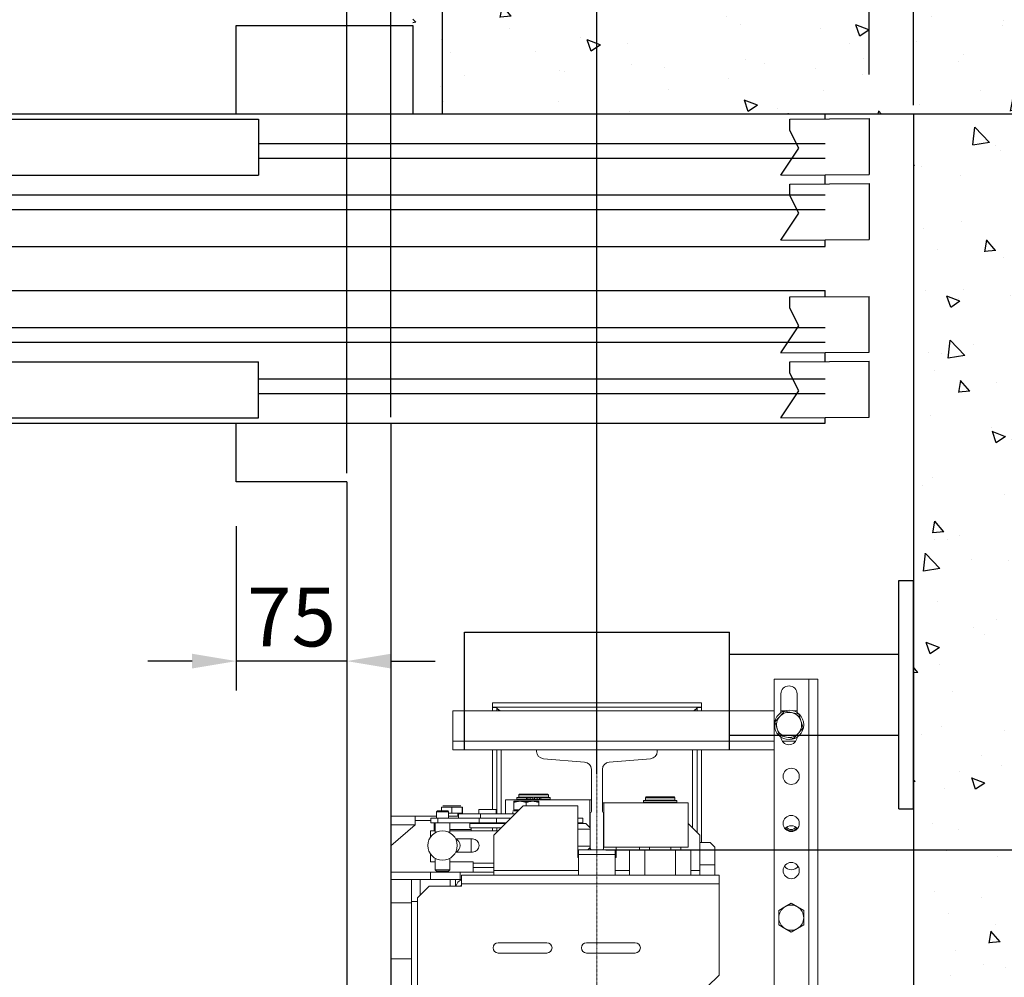
# Model space of a CAD drawing. Units: inches. Extents: x 9493 to 54470, y 7700 to 75079.
# Drawn here: x 12359 to 13028, y 36355 to 37006 of the extents above; entities that cross this region are included whole.
import ezdxf

# ---------------------------------------------------------------- set-up
doc = ezdxf.new("R2010")
doc.units = ezdxf.units.IN
doc.header["$MEASUREMENT"] = 0
doc.linetypes.add('DASHDOT2', pattern=[12.7, 6.35, -3.175, 0, -3.175])
for name, color, linetype in [('CABINA', 7, 'Continuous'), ('CAMPITURE', 1, 'Continuous'), ('PORTE', 2, 'Continuous'), ('SPIGOLI_VISIBILI_ISO_', 7, 'Continuous'), ('TELAI', 3, 'Continuous')]:
    doc.layers.add(name, color=color, linetype=linetype)
for name, color, linetype, lineweight in [('Geometria schizzo(ISO)', 7, 'Continuous', 18), ("Linea d'asse(ISO)", 7, 'DASHDOT2', 9), ('QUOTE', 1, 'Continuous', 15), ('Spigoli tangenti visibili(ISO)', 7, 'Continuous', 18), ('Spigoli visibili(ISO)', 7, 'Continuous', 18)]:
    doc.layers.add(name, color=color, linetype=linetype, lineweight=lineweight)
doc.styles.add('QUOTE', font='romans.shx', dxfattribs={"width": 0.8})
doc.dimstyles.new('GMV', dxfattribs={"dimscale": 12, "dimtxt": 3, "dimasz": 3, "dimexe": 1, "dimexo": 0.5, "dimgap": 1, "dimtad": 1, "dimdec": 1, "dimdsep": 46, "dimtxsty": 'QUOTE', "dimcen": 0, "dimclrt": 2, "dimadec": 0, "dimazin": 0, "dimtfac": 1, "dimtdec": 1, "dimtmove": 0, "dimatfit": 3, "dimfxl": 1, "dimtvp": 1, "dimtolj": 1, "dimarcsym": 0})
doc.dimstyles.new('GMV$0', dxfattribs={"dimscale": 10, "dimtxt": 4, "dimasz": 3, "dimexe": 2, "dimexo": 3, "dimgap": 1, "dimtad": 1, "dimdec": 1, "dimdsep": 46, "dimtxsty": 'QUOTE', "dimcen": 0, "dimclrt": 2, "dimadec": 0, "dimazin": 0, "dimtfac": 1, "dimtdec": 1, "dimtmove": 0, "dimatfit": 3, "dimfxl": 1, "dimtvp": 1, "dimtolj": 1, "dimarcsym": 0})

# ---------------------------------------------------------------- blocks, each defined once
blk = doc.blocks.new('*D1256')
at = {"layer": 'Defpoints', "color": 0}
for p in [(12966.25, 37496.06), (11566.25, 36941.89), (12966.25, 36941.89)]:
    blk.add_point(p, dxfattribs=at)
at = {"layer": 'QUOTE', "color": 0, "lineweight": -2}
for p, q in [((11566.25, 36947.89), (11566.25, 37508.06)), ((12966.25, 36947.89), (12966.25, 37508.06)), ((11602.25, 37496.06), (12930.25, 37496.06))]:
    blk.add_line(p, q, dxfattribs=at)
at = {"layer": 'QUOTE', "color": 0}
for points in [[(11602.25, 37502.06), (11602.25, 37490.06), (11566.25, 37496.06)], [(12930.25, 37490.06), (12930.25, 37502.06), (12966.25, 37496.06)]]:
    blk.add_solid(points, dxfattribs=at)
at = {"layer": 'QUOTE', "color": 2, "insert": (12266.25, 37526.06), "char_height": 36, "attachment_point": 5, "style": 'QUOTE'}
blk.add_mtext('SZYB \\A1;1400', dxfattribs=at)
blk = doc.blocks.new('*D1257')
at = {"layer": 'Defpoints', "color": 0}
for p in [(12953.25, 36941.89), (13334.57, 36941.89), (12751.25, 36441.89)]:
    blk.add_point(p, dxfattribs=at)
at = {"layer": 'QUOTE', "color": 0, "lineweight": -2}
for p, q in [((12959.25, 36941.89), (13346.57, 36941.89)), ((13334.57, 36477.89), (13334.57, 36905.89)), ((12757.25, 36441.89), (13346.57, 36441.89))]:
    blk.add_line(p, q, dxfattribs=at)
at = {"layer": 'QUOTE', "color": 0}
for points in [[(13340.57, 36905.89), (13328.57, 36905.89), (13334.57, 36941.89)], [(13328.57, 36477.89), (13340.57, 36477.89), (13334.57, 36441.89)]]:
    blk.add_solid(points, dxfattribs=at)
at = {"layer": 'QUOTE', "color": 2, "insert": (13304.57, 36691.89), "char_height": 36, "attachment_point": 5, "rotation": 90, "style": 'QUOTE'}
blk.add_mtext('\\A1;500', dxfattribs=at)
blk = doc.blocks.new('*D1258')
at = {"layer": 'Defpoints', "color": 0}
for p in [(12966.25, 37285.99), (12966.25, 36941.89), (12751.25, 36487.63)]:
    blk.add_point(p, dxfattribs=at)
at = {"layer": 'QUOTE', "color": 0, "lineweight": -2}
for p, q in [((12751.25, 36493.63), (12751.25, 37297.99)), ((12966.25, 36947.89), (12966.25, 37297.99)), ((12787.25, 37285.99), (12930.25, 37285.99))]:
    blk.add_line(p, q, dxfattribs=at)
at = {"layer": 'QUOTE', "color": 0}
for points in [[(12787.25, 37291.99), (12787.25, 37279.99), (12751.25, 37285.99)], [(12930.25, 37279.99), (12930.25, 37291.99), (12966.25, 37285.99)]]:
    blk.add_solid(points, dxfattribs=at)
at = {"layer": 'QUOTE', "color": 2, "insert": (12861.25, 37315.99), "char_height": 36, "attachment_point": 5, "style": 'QUOTE'}
blk.add_mtext('\\A1;215', dxfattribs=at)
blk = doc.blocks.new('*D1259')
at = {"layer": 'Defpoints', "color": 0}
for p in [(12751.25, 36441.89), (12751.25, 35741.89), (13334.57, 35741.89)]:
    blk.add_point(p, dxfattribs=at)
at = {"layer": 'QUOTE', "color": 0, "lineweight": -2}
for p, q in [((12757.25, 36441.89), (13346.57, 36441.89)), ((13334.57, 36405.89), (13334.57, 35777.89)), ((12757.25, 35741.89), (13346.57, 35741.89))]:
    blk.add_line(p, q, dxfattribs=at)
at = {"layer": 'QUOTE', "color": 0}
for points in [[(13340.57, 36405.89), (13328.57, 36405.89), (13334.57, 36441.89)], [(13328.57, 35777.89), (13340.57, 35777.89), (13334.57, 35741.89)]]:
    blk.add_solid(points, dxfattribs=at)
at = {"layer": 'QUOTE', "color": 2, "insert": (13298.57, 36091.89), "char_height": 36, "attachment_point": 5, "rotation": 90, "style": 'QUOTE'}
blk.add_mtext('Rozstaw prowadnic \\A1;700', dxfattribs=at)
blk = doc.blocks.new('*D1260')
at = {"layer": 'Defpoints', "color": 0}
for p in [(12611.25, 37402.47), (12966.25, 36941.89), (12611.25, 36733.89)]:
    blk.add_point(p, dxfattribs=at)
at = {"layer": 'QUOTE', "color": 0, "lineweight": -2}
for p, q in [((12611.25, 36739.89), (12611.25, 37414.47)), ((12966.25, 36947.89), (12966.25, 37414.47)), ((12930.25, 37402.47), (12647.25, 37402.47))]:
    blk.add_line(p, q, dxfattribs=at)
at = {"layer": 'QUOTE', "color": 0}
for points in [[(12647.25, 37408.47), (12647.25, 37396.47), (12611.25, 37402.47)], [(12930.25, 37396.47), (12930.25, 37408.47), (12966.25, 37402.47)]]:
    blk.add_solid(points, dxfattribs=at)
at = {"layer": 'QUOTE', "color": 2, "insert": (12802.75, 37432.47), "char_height": 36, "attachment_point": 5, "style": 'QUOTE'}
blk.add_mtext('\\A1;355', dxfattribs=at)
blk = doc.blocks.new('*D1261')
at = {"layer": 'Defpoints', "color": 0}
for p in [(12966.25, 37164.47), (12936.25, 36938.74), (12966.25, 36941.89)]:
    blk.add_point(p, dxfattribs=at)
at = {"layer": 'QUOTE', "color": 0, "lineweight": -2}
for p, q in [((12936.25, 36968.74), (12936.25, 37184.47)), ((12966.25, 36971.89), (12966.25, 37184.47)), ((12936.25, 37164.47), (12804.44, 37164.47)), ((12906.25, 37164.47), (12876.25, 37164.47)), ((12936.25, 37164.47), (12966.25, 37164.47)), ((12996.25, 37164.47), (13026.25, 37164.47))]:
    blk.add_line(p, q, dxfattribs=at)
at = {"layer": 'QUOTE', "color": 0}
for points in [[(12906.25, 37159.47), (12906.25, 37169.47), (12936.25, 37164.47)], [(12996.25, 37169.47), (12996.25, 37159.47), (12966.25, 37164.47)]]:
    blk.add_solid(points, dxfattribs=at)
at = {"layer": 'QUOTE', "color": 2, "insert": (12840.34, 37194.47), "char_height": 40, "attachment_point": 5, "style": 'QUOTE'}
blk.add_mtext('\\A1;30', dxfattribs=at)
blk = doc.blocks.new('*D1269')
at = {"layer": 'Defpoints', "color": 0}
for p in [(12611.25, 37285.99), (12611.25, 36731.89), (12751.25, 36487.63)]:
    blk.add_point(p, dxfattribs=at)
at = {"layer": 'QUOTE', "color": 0, "lineweight": -2}
for p, q in [((12611.25, 36737.89), (12611.25, 37297.99)), ((12751.25, 36493.63), (12751.25, 37297.99)), ((12715.25, 37285.99), (12647.25, 37285.99))]:
    blk.add_line(p, q, dxfattribs=at)
at = {"layer": 'QUOTE', "color": 0}
for points in [[(12647.25, 37291.99), (12647.25, 37279.99), (12611.25, 37285.99)], [(12715.25, 37279.99), (12715.25, 37291.99), (12751.25, 37285.99)]]:
    blk.add_solid(points, dxfattribs=at)
at = {"layer": 'QUOTE', "color": 2, "insert": (12688.75, 37315.99), "char_height": 36, "attachment_point": 5, "style": 'QUOTE'}
blk.add_mtext('\\A1;140', dxfattribs=at)
blk = doc.blocks.new('*D1271')
at = {"layer": 'Defpoints', "color": 0}
for p in [(11651.25, 37402.47), (11651.25, 36729.89), (12611.25, 36729.89)]:
    blk.add_point(p, dxfattribs=at)
at = {"layer": 'QUOTE', "color": 0, "lineweight": -2}
for p, q in [((11651.25, 36735.89), (11651.25, 37414.47)), ((12611.25, 36735.89), (12611.25, 37414.47)), ((12575.25, 37402.47), (11687.25, 37402.47))]:
    blk.add_line(p, q, dxfattribs=at)
at = {"layer": 'QUOTE', "color": 0}
for points in [[(11687.25, 37408.47), (11687.25, 37396.47), (11651.25, 37402.47)], [(12575.25, 37396.47), (12575.25, 37408.47), (12611.25, 37402.47)]]:
    blk.add_solid(points, dxfattribs=at)
at = {"layer": 'QUOTE', "color": 2, "insert": (12131.25, 37432.47), "char_height": 36, "attachment_point": 5, "style": 'QUOTE'}
blk.add_mtext('Kabina zew. \\A1;960', dxfattribs=at)
blk = doc.blocks.new('*D1276')
at = {"layer": 'Defpoints', "color": 0}
for p in [(12506.25, 36691.89), (12581.25, 36691.89), (12506.25, 36570.19)]:
    blk.add_point(p, dxfattribs=at)
at = {"layer": 'QUOTE', "color": 0, "lineweight": -2}
for p, q in [((12506.25, 36661.89), (12506.25, 36550.19)), ((12581.25, 36661.89), (12581.25, 36550.19)), ((12476.25, 36570.19), (12446.25, 36570.19)), ((12581.25, 36570.19), (12506.25, 36570.19)), ((12611.25, 36570.19), (12641.25, 36570.19))]:
    blk.add_line(p, q, dxfattribs=at)
at = {"layer": 'QUOTE', "color": 0}
for points in [[(12476.25, 36565.19), (12476.25, 36575.19), (12506.25, 36570.19)], [(12611.25, 36575.19), (12611.25, 36565.19), (12581.25, 36570.19)]]:
    blk.add_solid(points, dxfattribs=at)
at = {"layer": 'QUOTE', "color": 2, "insert": (12543.75, 36600.19), "char_height": 40, "attachment_point": 5, "style": 'QUOTE'}
blk.add_mtext('\\A1;75', dxfattribs=at)
blk = doc.blocks.new('*D1847')
at = {"layer": 'Defpoints', "color": 0}
for p in [(11681.25, 37284.38), (11681.25, 36691.89), (12581.25, 36691.89)]:
    blk.add_point(p, dxfattribs=at)
at = {"layer": 'QUOTE', "color": 0, "lineweight": -2}
for p, q in [((11681.25, 36697.89), (11681.25, 37296.38)), ((12581.25, 36697.89), (12581.25, 37296.38)), ((12545.25, 37284.38), (11717.25, 37284.38))]:
    blk.add_line(p, q, dxfattribs=at)
at = {"layer": 'QUOTE', "color": 0}
for points in [[(11717.25, 37290.38), (11717.25, 37278.38), (11681.25, 37284.38)], [(12545.25, 37278.38), (12545.25, 37290.38), (12581.25, 37284.38)]]:
    blk.add_solid(points, dxfattribs=at)
at = {"layer": 'QUOTE', "color": 2, "insert": (12131.25, 37314.38), "char_height": 36, "attachment_point": 5, "style": 'QUOTE'}
blk.add_mtext('Kabina wew. \\A1;900', dxfattribs=at)

msp = doc.modelspace()

# ---------------------------------------------------------------- hatches: boundary and pattern name
at = {"layer": 'CAMPITURE', "ltscale": 4}
h = msp.add_hatch(dxfattribs=at)
h.set_pattern_fill('AR-CONC', color=256, scale=0.5, angle=180, style=0)
h.set_pattern_definition([(130, (36141.3, 44604.92), (-91.09233, -7.96954), [9.525, -104.775]), (185, (36141.3, 44604.92), (17.6214, 95.52832), [7.62, -83.82]), (79.549, (36133.71, 44604.25), (-73.47125, 87.55834), [8.095, -89.045]), (133.8158, (36141.3, 44630.32), (-135.5395, -21.02116), [14.2875, -157.1625]), (83.3644, (36130, 44628.57), (-118.7021, 123.7128), [12.1425, -133.5675]), (188.816, (36141.3, 44630.32), (-118.7023, 123.71256), [11.43, -125.73]), (159, (36128.6, 44623.97), (-75.80744, -51.13276), [9.525, -104.775]), (214, (36128.6, 44623.97), (-30.901, 92.094), [7.62, -83.82]), (108.5486, (36122.28, 44619.71), (-106.70825, 40.96143), [8.095, -89.045]), (142.5, (36141.298, 44604.918), (-1.5443, 42.27752), [0, -82.804, 0, -85.09, 0, -84.1375]), (172.5, (36141.298, 44604.92), (-33.40983, 50.09029), [0, -48.514, 0, -80.899, 0, -32.0675]), (212.5, (36169.62, 44604.918), (-67.795298, -2.86437), [0, -31.75, 0, -99.06, 0, -131.445]), (222.5, (36182.32, 44604.92), (-74.06459, 12.71325), [0, -41.275, 0, -65.786, 0, -93.345])])
h.paths.add_polyline_path([(13116.25417, 35091.89425), (12626.25417, 35091.89425), (12626.25417, 35241.89425), (12966.25417, 35241.89425), (12966.25417, 36941.89425), (12906.25417, 36941.89425), (12626.25417, 36941.89425), (12626.25417, 37091.89425), (13116.25417, 37091.89425)])

# ---------------------------------------------------------------- linework, layer by layer
for p, q in [((12646.25417, 36941.89425), (12646.25417, 37091.89425)), ((12626.25417, 37001.89425), (12626.25417, 37001.89425)), ((11706.25417, 36941.89425), (12506.25417, 36941.89425)), ((12646.25417, 36941.89425), (12966.25417, 36941.89425)), ((12646.25417, 36941.89425), (12953.25417, 36941.89425)), ((12966.25417, 36941.89425), (12966.25417, 35241.89425))]:
    msp.add_line(p, q)
at = {"layer": 'CABINA'}
for p, q in [((12506.25446, 36691.89425), (12506.25446, 36731.89425)), ((12611.25446, 36731.89425), (12611.25446, 35451.89425)), ((12531.25446, 36691.89425), (12506.25446, 36691.89425))]:
    msp.add_line(p, q, dxfattribs=at)
at = {"layer": 'CABINA', "color": 3}
for q in [(12506.25446, 36691.89425), (12581.25446, 35491.89425)]:
    msp.add_line((12581.25446, 36691.89425), q, dxfattribs=at)
at = {"layer": 'CAMPITURE'}
for p, q in [((12882.33849, 36938.32895), (12936.24551, 36938.74494)), ((12882.33849, 36938.32895), (12936.24551, 36938.74494)), ((12882.33849, 36930.63604), (12882.33849, 36938.32895)), ((12882.33849, 36930.63604), (12882.33849, 36938.32895)), ((12936.24551, 36938.74494), (12936.24551, 36900.74494)), ((12936.24551, 36938.74494), (12936.24551, 36900.74494)), ((12888.33007, 36918.65808), (12882.33849, 36930.63604)), ((12888.33007, 36918.65808), (12882.33849, 36930.63604)), ((12521.25417, 36921.89425), (12906.25417, 36921.89425)), ((12521.25417, 36921.89425), (12906.25417, 36921.89425)), ((12876.25417, 36900.32895), (12888.33007, 36918.65808)), ((12876.25417, 36900.32895), (12888.33007, 36918.65808)), ((12521.25417, 36911.89425), (12906.25417, 36911.89425)), ((12521.25417, 36911.89425), (12906.25417, 36911.89425)), ((12876.25417, 36900.32895), (12936.24551, 36900.74494)), ((12876.25417, 36900.32895), (12936.24551, 36900.74494)), ((12882.33849, 36894.21978), (12936.24551, 36894.63577)), ((12882.33849, 36894.21978), (12936.24551, 36894.63577)), ((12882.33849, 36886.52687), (12882.33849, 36894.21978)), ((12882.33849, 36886.52687), (12882.33849, 36894.21978)), ((12936.24551, 36894.63577), (12936.24551, 36856.63577)), ((12936.24551, 36894.63577), (12936.24551, 36856.63577)), ((12121.25417, 36886.89425), (12906.25417, 36886.89425)), ((12121.25417, 36886.89425), (12906.25417, 36886.89425)), ((12888.33007, 36874.54891), (12882.33849, 36886.52687)), ((12888.33007, 36874.54891), (12882.33849, 36886.52687)), ((12121.25417, 36876.89425), (12906.25417, 36876.89425)), ((12121.25417, 36876.89425), (12906.25417, 36876.89425)), ((12876.25417, 36856.21978), (12888.33007, 36874.54891)), ((12876.25417, 36856.21978), (12888.33007, 36874.54891)), ((12876.25417, 36856.21978), (12936.24551, 36856.63577)), ((12876.25417, 36856.21978), (12936.24551, 36856.63577)), ((12882.33849, 36817.56871), (12936.24551, 36817.98471)), ((12882.33849, 36817.56871), (12936.24551, 36817.98471)), ((12882.33849, 36809.87581), (12882.33849, 36817.56871)), ((12882.33849, 36809.87581), (12882.33849, 36817.56871)), ((12936.24551, 36779.98471), (12936.24551, 36817.98471)), ((12936.24551, 36779.98471), (12936.24551, 36817.98471)), ((12888.33007, 36797.89785), (12882.33849, 36809.87581)), ((12888.33007, 36797.89785), (12882.33849, 36809.87581)), ((12121.25417, 36796.89425), (12906.25417, 36796.89425)), ((12121.25417, 36796.89425), (12906.25417, 36796.89425)), ((12876.25417, 36779.56871), (12888.33007, 36797.89785)), ((12876.25417, 36779.56871), (12888.33007, 36797.89785)), ((12121.25417, 36786.89425), (12906.25417, 36786.89425)), ((12121.25417, 36786.89425), (12906.25417, 36786.89425)), ((12876.25417, 36779.56871), (12936.24551, 36779.98471)), ((12876.25417, 36779.56871), (12936.24551, 36779.98471)), ((12882.33849, 36773.45955), (12936.24551, 36773.87554)), ((12882.33849, 36773.45955), (12936.24551, 36773.87554)), ((12882.33849, 36765.76664), (12882.33849, 36773.45955)), ((12882.33849, 36765.76664), (12882.33849, 36773.45955)), ((12936.24551, 36735.87554), (12936.24551, 36773.87554)), ((12936.24551, 36735.87554), (12936.24551, 36773.87554)), ((12888.33007, 36753.78868), (12882.33849, 36765.76664)), ((12888.33007, 36753.78868), (12882.33849, 36765.76664)), ((12521.25417, 36761.89425), (12906.25417, 36761.89425)), ((12521.25417, 36761.89425), (12906.25417, 36761.89425)), ((12521.25417, 36751.89425), (12906.25417, 36751.89425)), ((12521.25417, 36751.89425), (12906.25417, 36751.89425)), ((12876.25417, 36735.45955), (12888.33007, 36753.78868)), ((12876.25417, 36735.45955), (12888.33007, 36753.78868)), ((12876.25417, 36735.45955), (12936.24551, 36735.87554)), ((12876.25417, 36735.45955), (12936.24551, 36735.87554))]:
    msp.add_line(p, q, dxfattribs=at)
at = {"layer": 'Geometria schizzo(ISO)'}
for p, q in [((12611.25446, 36541.89425), (12611.25446, 35641.89425)), ((12751.25446, 36441.89425), (12751.25446, 36440.72625))]:
    msp.add_line(p, q, dxfattribs=at)
at = {"layer": "Linea d'asse(ISO)", "linetype": 'DASHDOT2', "ltscale": 0.05}
msp.add_line((12751.25446, 35610.88765), (12751.25446, 36603.12492), dxfattribs=at)
at = {"layer": 'PORTE'}
for p, q in [((11706.25417, 36941.89425), (12906.25417, 36941.89425)), ((11706.25417, 36941.89425), (12906.25417, 36941.89425)), ((12091.25417, 36938.32895), (12521.25417, 36938.32895)), ((12091.25417, 36938.32895), (12521.25417, 36938.32895)), ((12521.25417, 36938.32895), (12521.25417, 36900.32895)), ((12521.25417, 36938.32895), (12521.25417, 36900.32895)), ((12906.25417, 36938.32895), (12906.25417, 36941.89425)), ((12906.25417, 36938.32895), (12906.25417, 36941.89425)), ((12091.25417, 36900.32895), (12521.25417, 36900.32895)), ((12091.25417, 36900.32895), (12521.25417, 36900.32895)), ((12906.25417, 36894.21978), (12906.25417, 36900.32895)), ((12906.25417, 36894.21978), (12906.25417, 36900.32895)), ((12906.25417, 36851.89425), (12906.25417, 36856.21978)), ((12906.25417, 36851.89425), (12906.25417, 36856.21978)), ((11686.25417, 36851.89425), (12906.25417, 36851.89425)), ((11686.25417, 36851.89425), (12906.25417, 36851.89425)), ((11686.25417, 36821.89425), (12906.25417, 36821.89425)), ((11686.25417, 36821.89425), (12906.25417, 36821.89425)), ((12906.25417, 36817.56871), (12906.25417, 36821.89425)), ((12906.25417, 36817.56871), (12906.25417, 36821.89425)), ((12906.25417, 36773.45955), (12906.25417, 36779.56871)), ((12906.25417, 36773.45955), (12906.25417, 36779.56871)), ((12091.25417, 36773.45955), (12521.25417, 36773.45955)), ((12091.25417, 36773.45955), (12521.25417, 36773.45955)), ((12521.25417, 36735.45955), (12521.25417, 36773.45955)), ((12521.25417, 36735.45955), (12521.25417, 36773.45955)), ((11706.25417, 36731.89425), (12906.25417, 36731.89425)), ((11706.25417, 36731.89425), (12906.25417, 36731.89425)), ((12091.25417, 36735.45955), (12521.25417, 36735.45955)), ((12091.25417, 36735.45955), (12521.25417, 36735.45955)), ((12906.25417, 36731.89425), (12906.25417, 36735.45955)), ((12906.25417, 36731.89425), (12906.25417, 36735.45955))]:
    msp.add_line(p, q, dxfattribs=at)
msp.add_point((12881.25417, 36941.89425), dxfattribs=at)
msp.add_point((12881.25417, 36941.89425), dxfattribs=at)
at = {"layer": 'Spigoli tangenti visibili(ISO)'}
for p, q in [((12895.25446, 36557.89425), (12895.25446, 35625.89425)), ((12653.25446, 36515.89425), (12871.75446, 36515.89425)), ((12877.14469, 36515.89425), (12886.36423, 36515.89425)), ((12686.25446, 36466.39425), (12686.25446, 36509.89425)), ((12816.25446, 36509.89425), (12816.25446, 36456.89425)), ((12703.30092, 36476.39425), (12703.30092, 36477.59425)), ((12704.33932, 36476.39425), (12704.33932, 36477.59425)), ((12705.86967, 36476.39425), (12705.86967, 36477.59425)), ((12710.63924, 36476.39425), (12710.63924, 36477.59425)), ((12712.16959, 36476.39425), (12712.16959, 36477.59425)), ((12713.208, 36476.39425), (12713.208, 36477.59425)), ((12652.58409, 36470.89425), (12645.67083, 36470.89425)), ((12659.66772, 36470.89425), (12652.58409, 36470.89425)), ((12659.83809, 36470.89425), (12659.66772, 36470.89425)), ((12643.23336, 36460.39425), (12643.23336, 36463.39425)), ((12671.15372, 36460.39425), (12671.15372, 36463.39425)), ((12627.75446, 36458.89425), (12611.25446, 36458.89425)), ((12641.37974, 36455.89425), (12640.75446, 36455.89425)), ((12665.75446, 36455.89425), (12651.37974, 36455.89425)), ((12686.25446, 36459.89425), (12686.25446, 36460.39425)), ((12667.25446, 36432.89425), (12681.25446, 36432.89425)), ((12821.25446, 36431.89425), (12831.25446, 36431.89425)), ((12631.23664, 36421.89425), (12631.23664, 36411.37643)), ((12638.25446, 36421.89425), (12638.25446, 36426.89425)), ((12681.25446, 36427.89425), (12738.75446, 36427.89425)), ((12763.75446, 36427.89425), (12773.46985, 36427.89425)), ((12815.03907, 36427.89425), (12821.25446, 36427.89425)), ((12834.25446, 36418.89425), (12659.25446, 36418.89425)), ((12625.25446, 36405.89425), (12611.25446, 36405.89425)), ((12625.25446, 36367.89425), (12611.25446, 36367.89425))]:
    msp.add_line(p, q, dxfattribs=at)
at = {"layer": 'Spigoli visibili(ISO)'}
for p, q in [((12871.75446, 35625.89425), (12871.75446, 36557.89425)), ((12871.75446, 36557.89425), (12895.25446, 36557.89425)), ((12895.25446, 36557.89425), (12901.25446, 36557.89425)), ((12901.25446, 35625.89425), (12901.25446, 36557.89425)), ((12822.25446, 36541.89425), (12680.25446, 36541.89425)), ((12680.25446, 36541.89425), (12680.25446, 36538.89425)), ((12822.25446, 36538.89425), (12822.25446, 36541.89425)), ((12876.25446, 36547.89425), (12876.25446, 36535.21208)), ((12887.25446, 36535.27926), (12887.25446, 36547.89425)), ((12653.25446, 36536.51925), (12871.75446, 36536.51925)), ((12653.25446, 36515.89425), (12653.25446, 36536.51925)), ((12680.25446, 36538.89425), (12822.25446, 36538.89425)), ((12680.25446, 36538.79425), (12680.25446, 36536.51925)), ((12683.25446, 36538.79425), (12680.25446, 36538.79425)), ((12683.25446, 36536.51925), (12683.25446, 36538.79425)), ((12819.25446, 36538.79425), (12819.25446, 36536.51925)), ((12822.25446, 36538.79425), (12819.25446, 36538.79425)), ((12822.25446, 36536.51925), (12822.25446, 36538.79425)), ((12878.71456, 36536.20981), (12875.45353, 36532.54252)), ((12876.25446, 36536.51925), (12879.09264, 36536.51925)), ((12883.52104, 36535.21931), (12878.71456, 36536.20981)), ((12888.32752, 36534.22882), (12883.52104, 36535.21931)), ((12884.51827, 36536.51925), (12887.25446, 36536.51925)), ((12875.45353, 36532.54252), (12872.1925, 36528.87523)), ((12872.1925, 36528.87523), (12873.73794, 36524.21745)), ((12889.87297, 36529.57104), (12888.32752, 36534.22882)), ((12891.41842, 36524.91326), (12889.87297, 36529.57104)), ((12873.73794, 36524.21745), (12875.28339, 36519.55967)), ((12888.15739, 36521.24597), (12891.41842, 36524.91326)), ((12653.25446, 36515.89425), (12653.25446, 36509.89425)), ((12875.28339, 36519.55967), (12880.08987, 36518.56918)), ((12880.08987, 36518.56918), (12884.89635, 36517.57868)), ((12884.89635, 36517.57868), (12888.15739, 36521.24597)), ((12653.25446, 36509.89425), (12710.25446, 36509.89425)), ((12680.25446, 36509.89425), (12680.25446, 36469.39425)), ((12683.25446, 36466.39425), (12683.25446, 36509.89425)), ((12792.25446, 36509.89425), (12710.25446, 36509.89425)), ((12710.25446, 36509.89425), (12710.25446, 36508.87824)), ((12792.25446, 36509.89425), (12871.75446, 36509.89425)), ((12792.25446, 36508.87824), (12792.25446, 36509.89425)), ((12819.25446, 36509.89425), (12819.25446, 36453.89425)), ((12822.25446, 36446.89425), (12822.25446, 36509.89425)), ((12871.62946, 36372.89425), (12871.62946, 36509.88425)), ((12871.62946, 36509.88425), (12871.75446, 36509.88425)), ((12714.85467, 36503.89425), (12742.90425, 36501.64425)), ((12759.60467, 36501.64425), (12787.65425, 36503.89425)), ((12747.50446, 36496.66026), (12747.50446, 36468.04425)), ((12755.00446, 36468.04425), (12755.00446, 36496.66026)), ((12689.25446, 36475.89425), (12746.47413, 36475.89425)), ((12689.25446, 36466.39425), (12689.25446, 36475.89425)), ((12694.75446, 36474.99435), (12694.75446, 36474.23516)), ((12694.75446, 36474.99435), (12699.00446, 36474.99435)), ((12703.30092, 36477.59425), (12696.95446, 36477.59425)), ((12696.95446, 36476.39425), (12696.95446, 36477.59425)), ((12703.30092, 36476.39425), (12696.95446, 36476.39425)), ((12698.75446, 36479.89425), (12698.25446, 36479.39425)), ((12698.25446, 36479.39425), (12718.25446, 36479.39425)), ((12698.25446, 36477.69425), (12698.25446, 36479.39425)), ((12718.25446, 36477.69425), (12698.25446, 36477.69425)), ((12698.25446, 36475.89425), (12698.25446, 36476.39425)), ((12717.75446, 36479.89425), (12698.75446, 36479.89425)), ((12698.75446, 36477.59425), (12698.75446, 36477.69425)), ((12699.00446, 36474.99435), (12707.50446, 36474.99435)), ((12703.30092, 36477.59425), (12704.33932, 36477.59425)), ((12703.30092, 36476.39425), (12704.33932, 36476.39425)), ((12705.86967, 36477.59425), (12704.33932, 36477.59425)), ((12705.86967, 36476.39425), (12704.33932, 36476.39425)), ((12707.75446, 36477.59425), (12705.86967, 36477.59425)), ((12707.75446, 36476.39425), (12705.86967, 36476.39425)), ((12707.50446, 36474.99435), (12711.75446, 36474.99435)), ((12707.75446, 36476.39425), (12707.75446, 36477.59425)), ((12708.75446, 36476.39425), (12707.75446, 36476.39425)), ((12708.75446, 36476.39425), (12708.75446, 36477.59425)), ((12710.63924, 36477.59425), (12708.75446, 36477.59425)), ((12710.63924, 36476.39425), (12708.75446, 36476.39425)), ((12712.16959, 36477.59425), (12710.63924, 36477.59425)), ((12712.16959, 36476.39425), (12710.63924, 36476.39425)), ((12711.75446, 36474.23516), (12711.75446, 36474.99435)), ((12712.16959, 36477.59425), (12713.208, 36477.59425)), ((12712.16959, 36476.39425), (12713.208, 36476.39425)), ((12719.55446, 36477.59425), (12713.208, 36477.59425)), ((12719.55446, 36476.39425), (12713.208, 36476.39425)), ((12717.75446, 36479.89425), (12718.25446, 36479.39425)), ((12717.75446, 36477.59425), (12717.75446, 36477.69425)), ((12718.25446, 36477.69425), (12718.25446, 36479.39425)), ((12718.25446, 36475.89425), (12718.25446, 36476.39425)), ((12719.55446, 36476.39425), (12719.55446, 36477.59425)), ((12746.47413, 36457.21819), (12746.47413, 36475.89425)), ((12746.47413, 36475.89425), (12747.50446, 36475.89425)), ((12805.55446, 36475.59425), (12782.95446, 36475.59425)), ((12782.95446, 36474.39425), (12782.95446, 36475.59425)), ((12784.75446, 36477.89425), (12784.25446, 36477.39425)), ((12784.25446, 36477.39425), (12804.25446, 36477.39425)), ((12784.25446, 36475.69425), (12784.25446, 36477.39425)), ((12804.25446, 36475.69425), (12784.25446, 36475.69425)), ((12803.75446, 36477.89425), (12784.75446, 36477.89425)), ((12784.75446, 36475.59425), (12784.75446, 36475.69425)), ((12803.75446, 36477.89425), (12804.25446, 36477.39425)), ((12803.75446, 36475.59425), (12803.75446, 36475.69425)), ((12804.25446, 36475.69425), (12804.25446, 36477.39425)), ((12805.55446, 36474.39425), (12805.55446, 36475.59425)), ((12642.87974, 36468.39425), (12642.37974, 36467.89425)), ((12649.87974, 36468.39425), (12642.87974, 36468.39425)), ((12645.67083, 36470.89425), (12645.67083, 36468.39425)), ((12646.68277, 36471.89425), (12652.60843, 36471.89425)), ((12649.87974, 36468.39425), (12650.37974, 36467.89425)), ((12652.58409, 36470.89425), (12652.58409, 36466.89425)), ((12652.60843, 36471.89425), (12658.68011, 36471.89425)), ((12658.68011, 36471.89425), (12658.82614, 36471.89425)), ((12659.66772, 36470.89425), (12659.66772, 36466.89425)), ((12659.83809, 36470.89425), (12659.83809, 36466.89425)), ((12671.05446, 36469.39425), (12682.85446, 36469.39425)), ((12671.05446, 36469.39425), (12671.05446, 36466.39425)), ((12701.25446, 36471.89425), (12681.25446, 36451.89425)), ((12682.85446, 36469.39425), (12682.85446, 36466.39425)), ((12694.21516, 36468.59425), (12697.95446, 36468.59425)), ((12694.75446, 36469.19435), (12694.75446, 36474.23516)), ((12694.75446, 36469.19435), (12698.55456, 36469.19435)), ((12695.55446, 36469.19435), (12695.55446, 36468.59425)), ((12701.25446, 36471.89425), (12738.25446, 36471.89425)), ((12703.25446, 36471.89425), (12703.25446, 36474.23516)), ((12711.75446, 36471.89425), (12711.75446, 36474.23516)), ((12738.25446, 36471.89425), (12738.25446, 36436.89425)), ((12755.00446, 36473.89425), (12756.03478, 36473.89425)), ((12756.03478, 36473.89425), (12813.25446, 36473.89425)), ((12756.03478, 36473.89425), (12756.03478, 36443.89425)), ((12805.55446, 36474.39425), (12782.95446, 36474.39425)), ((12784.25446, 36473.89425), (12784.25446, 36474.39425)), ((12804.25446, 36473.89425), (12804.25446, 36474.39425)), ((12813.25446, 36443.89425), (12813.25446, 36473.89425)), ((12627.75446, 36464.89425), (12611.25446, 36464.89425)), ((12642.37974, 36464.89425), (12627.75446, 36464.89425)), ((12627.75446, 36458.89425), (12627.75446, 36464.89425)), ((12627.75446, 36461.89425), (12638.38188, 36461.89425)), ((12638.38188, 36460.39425), (12638.38188, 36463.39425)), ((12643.23336, 36463.39425), (12638.38188, 36463.39425)), ((12642.37974, 36467.89425), (12650.37974, 36467.89425)), ((12642.37974, 36467.89425), (12642.37974, 36463.39425)), ((12643.23336, 36463.39425), (12657.25446, 36463.39425)), ((12650.37974, 36467.89425), (12650.37974, 36463.39425)), ((12652.58409, 36466.89425), (12650.37974, 36466.89425)), ((12657.25446, 36464.89425), (12650.37974, 36464.89425)), ((12659.66772, 36466.89425), (12652.58409, 36466.89425)), ((12656.65446, 36466.89425), (12656.65446, 36464.89425)), ((12657.25446, 36463.39425), (12657.25446, 36466.39425)), ((12657.25446, 36466.39425), (12672.25446, 36466.39425)), ((12657.25446, 36463.39425), (12672.25446, 36463.39425)), ((12659.83809, 36466.89425), (12659.66772, 36466.89425)), ((12672.25446, 36466.39425), (12695.75446, 36466.39425)), ((12672.25446, 36463.39425), (12672.25446, 36466.39425)), ((12672.25446, 36463.39425), (12692.75446, 36463.39425)), ((12683.09247, 36460.39425), (12683.09247, 36463.39425)), ((12694.20446, 36467.83214), (12694.20446, 36466.39425)), ((12741.76225, 36463.39425), (12738.25446, 36463.39425)), ((12741.76225, 36460.39425), (12741.76225, 36463.39425)), ((12746.75446, 36467.29425), (12746.75446, 36442.89425)), ((12755.75446, 36442.89425), (12755.75446, 36467.29425)), ((12627.75446, 36458.89425), (12611.25446, 36444.75139)), ((12641.37974, 36454.89425), (12638.25446, 36454.89425)), ((12638.25446, 36454.89425), (12638.25446, 36450.72346)), ((12638.38188, 36460.39425), (12643.23336, 36460.39425)), ((12640.75446, 36455.89425), (12640.75446, 36460.39425)), ((12640.75446, 36454.89425), (12640.75446, 36455.89425)), ((12641.37974, 36453.5545), (12641.37974, 36460.39425)), ((12671.15372, 36460.39425), (12643.23336, 36460.39425)), ((12651.37974, 36453.5545), (12651.37974, 36460.39425)), ((12684.25446, 36454.89425), (12651.37974, 36454.89425)), ((12664.95446, 36459.89425), (12688.95446, 36459.89425)), ((12664.95446, 36459.89425), (12664.95446, 36456.89425)), ((12664.95446, 36456.89425), (12686.25446, 36456.89425)), ((12665.75446, 36459.89425), (12665.75446, 36460.39425)), ((12665.75446, 36455.89425), (12665.75446, 36456.89425)), ((12665.75446, 36454.89425), (12665.75446, 36455.89425)), ((12669.55446, 36460.39425), (12669.55446, 36459.89425)), ((12671.15372, 36460.39425), (12683.09247, 36460.39425)), ((12680.25446, 36456.89425), (12680.25446, 36454.89425)), ((12689.75446, 36460.39425), (12683.09247, 36460.39425)), ((12683.25446, 36454.89425), (12683.25446, 36456.89425)), ((12684.35446, 36460.39425), (12684.35446, 36459.89425)), ((12688.95446, 36459.89425), (12688.95446, 36459.59425)), ((12689.25446, 36459.89425), (12689.25446, 36460.39425)), ((12738.25446, 36460.39425), (12741.76225, 36460.39425)), ((12738.25446, 36459.99425), (12743.69807, 36459.99425)), ((12738.25446, 36455.99425), (12746.75446, 36455.99425)), ((12743.69807, 36459.99425), (12746.75446, 36456.93786)), ((12821.25446, 36451.89425), (12813.25446, 36459.89425)), ((12655.31003, 36449.39425), (12666.75446, 36449.39425)), ((12655.75446, 36448.89425), (12655.54489, 36448.89425)), ((12655.6076, 36448.74739), (12655.75446, 36448.89425)), ((12655.75446, 36449.22437), (12655.75446, 36448.89425)), ((12665.75446, 36440.39425), (12665.75446, 36449.39425)), ((12681.25446, 36451.89425), (12681.25446, 36427.89425)), ((12821.25446, 36451.89425), (12821.25446, 36427.89425)), ((12738.25446, 36444.49425), (12746.75446, 36444.49425)), ((12738.75446, 36441.89425), (12747.75446, 36441.89425)), ((12738.75446, 36438.89425), (12738.75446, 36441.89425)), ((12745.09807, 36441.89425), (12746.75446, 36443.55063)), ((12747.75446, 36441.89425), (12754.75446, 36441.89425)), ((12754.75446, 36441.89425), (12763.75446, 36441.89425)), ((12756.03478, 36443.89425), (12755.75446, 36443.89425)), ((12813.25446, 36443.89425), (12756.03478, 36443.89425)), ((12763.75446, 36441.89425), (12763.75446, 36438.89425)), ((12764.25446, 36436.89425), (12764.25446, 36443.89425)), ((12773.46985, 36441.89425), (12773.46985, 36424.89425)), ((12773.46985, 36441.89425), (12783.86215, 36441.89425)), ((12780.25446, 36441.89425), (12780.25446, 36443.89425)), ((12783.86215, 36441.89425), (12783.86215, 36424.89425)), ((12783.86215, 36441.89425), (12787.04335, 36441.89425)), ((12787.04335, 36441.89425), (12787.04335, 36443.89425)), ((12801.46556, 36441.89425), (12801.46556, 36443.89425)), ((12801.46556, 36441.89425), (12804.64676, 36441.89425)), ((12804.64676, 36441.89425), (12804.64676, 36424.89425)), ((12804.64676, 36441.89425), (12815.03907, 36441.89425)), ((12808.25446, 36441.89425), (12808.25446, 36443.89425)), ((12815.03907, 36441.89425), (12815.03907, 36424.89425)), ((12828.25446, 36446.89425), (12821.25446, 36446.89425)), ((12831.25446, 36443.89425), (12828.25446, 36446.89425)), ((12831.25446, 36443.89425), (12831.25446, 36431.89425)), ((12638.25446, 36439.06503), (12638.25446, 36433.89425)), ((12641.37974, 36428.39425), (12641.37974, 36436.23399)), ((12651.37974, 36428.39425), (12651.37974, 36436.23399)), ((12666.75446, 36440.39425), (12655.31003, 36440.39425)), ((12738.25446, 36440.49425), (12738.75446, 36440.49425)), ((12738.25446, 36436.89425), (12738.75446, 36436.89425)), ((12763.75446, 36438.89425), (12738.75446, 36438.89425)), ((12738.75446, 36424.89425), (12738.75446, 36438.89425)), ((12763.75446, 36424.89425), (12763.75446, 36438.89425)), ((12763.75446, 36436.89425), (12764.25446, 36436.89425)), ((12638.25446, 36433.89425), (12641.37974, 36433.89425)), ((12651.37974, 36428.39425), (12641.37974, 36428.39425)), ((12642.37974, 36427.39425), (12641.37974, 36428.39425)), ((12650.37974, 36427.39425), (12651.37974, 36428.39425)), ((12651.37974, 36433.89425), (12667.25446, 36433.89425)), ((12667.25446, 36433.89425), (12667.25446, 36432.89425)), ((12667.25446, 36432.89425), (12667.25446, 36429.89425)), ((12681.25446, 36429.89425), (12667.25446, 36429.89425)), ((12667.25446, 36429.89425), (12667.25446, 36426.89425)), ((12831.25446, 36431.89425), (12831.25446, 36424.89425)), ((12638.25446, 36426.89425), (12611.25446, 36426.89425)), ((12625.25446, 36421.89425), (12611.25446, 36421.89425)), ((12625.25446, 36421.89425), (12625.25446, 36406.89425)), ((12625.25446, 36421.89425), (12631.23664, 36421.89425)), ((12651.56324, 36421.89425), (12631.23664, 36421.89425)), ((12638.25446, 36426.89425), (12658.25446, 36426.89425)), ((12642.37974, 36427.39425), (12650.37974, 36427.39425)), ((12651.56324, 36421.89425), (12651.56324, 36417.39425)), ((12651.56324, 36421.89425), (12655.25446, 36421.89425)), ((12655.25446, 36421.89425), (12655.25446, 36417.39425)), ((12658.25446, 36421.89425), (12655.25446, 36421.89425)), ((12658.25446, 36426.89425), (12658.25446, 36421.89425)), ((12681.25446, 36426.89425), (12658.25446, 36426.89425)), ((12658.25446, 36421.89425), (12659.25446, 36421.89425)), ((12834.25446, 36424.89425), (12659.25446, 36424.89425)), ((12659.25446, 36424.89425), (12659.25446, 36418.89425)), ((12681.25446, 36426.89425), (12667.25446, 36426.89425)), ((12681.25446, 36427.89425), (12681.25446, 36424.89425)), ((12821.25446, 36427.89425), (12821.25446, 36424.89425)), ((12834.25446, 36424.89425), (12834.25446, 36418.89425)), ((12629.25446, 36409.39425), (12637.25446, 36417.39425)), ((12659.25446, 36417.39425), (12637.25446, 36417.39425)), ((12659.25446, 36418.89425), (12659.25446, 36417.39425)), ((12834.25446, 36418.89425), (12834.25446, 36356.89425)), ((12629.25446, 36314.89425), (12629.25446, 36409.39425)), ((12625.25446, 35776.89425), (12625.25446, 36406.89425)), ((12629.25446, 36406.89425), (12625.25446, 36406.89425)), ((12879.00446, 36403.25546), (12874.75446, 36400.80172)), ((12883.25446, 36405.7092), (12879.00446, 36403.25546)), ((12887.50446, 36403.25546), (12883.25446, 36405.7092)), ((12891.75446, 36400.80172), (12887.50446, 36403.25546)), ((12874.75446, 36400.80172), (12874.75446, 36395.89425)), ((12874.75446, 36395.89425), (12874.75446, 36390.98677)), ((12891.75446, 36395.89425), (12891.75446, 36400.80172)), ((12891.75446, 36390.98677), (12891.75446, 36395.89425)), ((12874.75446, 36390.98677), (12879.00446, 36388.53303)), ((12879.00446, 36388.53303), (12883.25446, 36386.07929)), ((12883.25446, 36386.07929), (12887.50446, 36388.53303)), ((12887.50446, 36388.53303), (12891.75446, 36390.98677)), ((12684.25446, 36378.89425), (12717.25446, 36378.89425)), ((12744.25446, 36378.89425), (12777.25446, 36378.89425)), ((12717.25446, 36371.89425), (12684.25446, 36371.89425)), ((12777.25446, 36371.89425), (12744.25446, 36371.89425)), ((12871.75446, 36372.89425), (12871.62946, 36372.89425)), ((12834.25446, 36356.89425), (12826.25446, 36348.89425))]:
    msp.add_line(p, q, dxfattribs=at)
at = {"layer": 'Spigoli visibili(ISO)', "flags": 128}
for points in [[(12681.24347, 36538.79423), (12681.20224, 36538.80236), (12681.16103, 36538.81014), (12681.11982, 36538.81758), (12681.07862, 36538.82467), (12681.03743, 36538.83143), (12680.99625, 36538.83783), (12680.95507, 36538.84394), (12680.91389, 36538.84966), (12680.87271, 36538.85504), (12680.83153, 36538.86007), (12680.79036, 36538.86477), (12680.74918, 36538.86911), (12680.708, 36538.87312), (12680.66681, 36538.87678), (12680.62562, 36538.8801), (12680.58442, 36538.88308), (12680.54322, 36538.88567), (12680.502, 36538.88796), (12680.46078, 36538.88987), (12680.41954, 36538.89143), (12680.37829, 36538.89265), (12680.33703, 36538.89353), (12680.29575, 36538.89406), (12680.25446, 36538.89425)], [(12683.25446, 36538.79423), (12683.25843, 36538.69917), (12683.27034, 36538.60418), (12683.29014, 36538.50924), (12683.31779, 36538.41421), (12683.35325, 36538.31915), (12683.3963, 36538.22428), (12683.44678, 36538.1296), (12683.50458, 36538.03503), (12683.56955, 36537.9405), (12683.64156, 36537.84597), (12683.72048, 36537.75141), (12683.80617, 36537.65669), (12683.89849, 36537.56178), (12683.99718, 36537.46672), (12684.10163, 36537.37188), (12684.21156, 36537.2772), (12684.32672, 36537.18264), (12684.44687, 36537.08811), (12684.57178, 36536.99358), (12684.70119, 36536.89901), (12684.83487, 36536.80426), (12684.97258, 36536.70935), (12685.1139, 36536.61425), (12685.25814, 36536.51926)], [(12685.45281, 36536.51926), (12685.38111, 36536.57419), (12685.30939, 36536.62897), (12685.23763, 36536.68345), (12685.16583, 36536.73773), (12685.094, 36536.79171), (12685.02212, 36536.84542), (12684.95033, 36536.89871), (12684.87862, 36536.95162), (12684.807, 36537.00403), (12684.73547, 36537.05603), (12684.66401, 36537.10756), (12684.59263, 36537.15864), (12684.52131, 36537.20919), (12684.45004, 36537.25927), (12684.37883, 36537.30883), (12684.30767, 36537.35788), (12684.23654, 36537.40637), (12684.16546, 36537.45432), (12684.09439, 36537.50174), (12684.02335, 36537.54858), (12683.95233, 36537.59482), (12683.88131, 36537.64048), (12683.81029, 36537.68553), (12683.73928, 36537.72997)], [(12818.76964, 36537.72997), (12818.69824, 36537.6853), (12818.62674, 36537.63994), (12818.55524, 36537.59398), (12818.4838, 36537.54744), (12818.41238, 36537.50036), (12818.341, 36537.45272), (12818.26965, 36537.40458), (12818.19831, 36537.3559), (12818.12699, 36537.30673), (12818.05567, 36537.25706), (12817.98436, 36537.20694), (12817.91304, 36537.15635), (12817.84171, 36537.10531), (12817.77036, 36537.05381), (12817.69899, 36537.00194), (12817.62759, 36536.94964), (12817.55615, 36536.89692), (12817.48467, 36536.84382), (12817.41315, 36536.79037), (12817.34167, 36536.73666), (12817.27023, 36536.68264), (12817.19882, 36536.6284), (12817.12745, 36536.57393), (12817.05611, 36536.51926)], [(12817.25077, 36536.51926), (12817.39438, 36536.61383), (12817.53489, 36536.70836), (12817.67202, 36536.80285), (12817.80549, 36536.89737), (12817.93504, 36536.99202), (12818.06038, 36537.08685), (12818.18122, 36537.18184), (12818.29685, 36537.27678), (12818.40686, 36537.3715), (12818.51105, 36537.46607), (12818.60925, 36537.5606), (12818.70126, 36537.65509), (12818.78691, 36537.74962), (12818.866, 36537.8443), (12818.93835, 36537.93909), (12819.00377, 36538.03415), (12819.06189, 36538.12918), (12819.11256, 36538.22413), (12819.15566, 36538.31915), (12819.19112, 36538.41421), (12819.21878, 36538.50924), (12819.23858, 36538.60422), (12819.25048, 36538.69921), (12819.25446, 36538.79423)], [(12822.25446, 36538.89425), (12822.21316, 36538.89406), (12822.17188, 36538.89353), (12822.13062, 36538.89265), (12822.08937, 36538.89143), (12822.04813, 36538.88987), (12822.00691, 36538.88796), (12821.96569, 36538.88567), (12821.92449, 36538.88308), (12821.88329, 36538.8801), (12821.84209, 36538.87678), (12821.80091, 36538.87312), (12821.75973, 36538.86911), (12821.71855, 36538.86477), (12821.67737, 36538.86007), (12821.63619, 36538.85504), (12821.59502, 36538.84966), (12821.55384, 36538.84394), (12821.51266, 36538.83783), (12821.47148, 36538.83143), (12821.43029, 36538.82467), (12821.38909, 36538.81758), (12821.34788, 36538.81014), (12821.30667, 36538.80236), (12821.26545, 36538.79423)], [(12694.75446, 36474.23516), (12694.95004, 36474.29921), (12695.14289, 36474.36009), (12695.33319, 36474.41788), (12695.5211, 36474.47263), (12695.70679, 36474.52442), (12695.89042, 36474.57329), (12696.07213, 36474.61931), (12696.25209, 36474.66253), (12696.43043, 36474.70297), (12696.60729, 36474.74069), (12696.78282, 36474.77572), (12696.95716, 36474.80808), (12697.13044, 36474.83781), (12697.30279, 36474.86493), (12697.47435, 36474.88945), (12697.64525, 36474.91139), (12697.81563, 36474.93076), (12697.9856, 36474.94756), (12698.1553, 36474.9618), (12698.32487, 36474.97348), (12698.49444, 36474.98258), (12698.66414, 36474.9891), (12698.8341, 36474.99303), (12699.00446, 36474.99435)], [(12699.00446, 36474.99435), (12699.17482, 36474.99303), (12699.34478, 36474.9891), (12699.51447, 36474.98258), (12699.68404, 36474.97348), (12699.85361, 36474.9618), (12700.02332, 36474.94756), (12700.19329, 36474.93076), (12700.36366, 36474.91139), (12700.53456, 36474.88945), (12700.70612, 36474.86493), (12700.87847, 36474.83781), (12701.05175, 36474.80808), (12701.22609, 36474.77572), (12701.40162, 36474.74069), (12701.57849, 36474.70297), (12701.75683, 36474.66253), (12701.93678, 36474.61931), (12702.1185, 36474.57329), (12702.30212, 36474.52442), (12702.48781, 36474.47263), (12702.67573, 36474.41788), (12702.86603, 36474.36009), (12703.05888, 36474.29921), (12703.25446, 36474.23516)], [(12703.25446, 36474.23516), (12703.45004, 36474.29921), (12703.64289, 36474.36009), (12703.83319, 36474.41788), (12704.0211, 36474.47263), (12704.20679, 36474.52442), (12704.39042, 36474.57329), (12704.57213, 36474.61931), (12704.75209, 36474.66253), (12704.93043, 36474.70297), (12705.10729, 36474.74069), (12705.28282, 36474.77572), (12705.45716, 36474.80808), (12705.63044, 36474.83781), (12705.80279, 36474.86493), (12705.97435, 36474.88945), (12706.14525, 36474.91139), (12706.31563, 36474.93076), (12706.4856, 36474.94756), (12706.6553, 36474.9618), (12706.82487, 36474.97348), (12706.99444, 36474.98258), (12707.16414, 36474.9891), (12707.3341, 36474.99303), (12707.50446, 36474.99435)], [(12707.50446, 36474.99435), (12707.67482, 36474.99303), (12707.84478, 36474.9891), (12708.01448, 36474.98258), (12708.18404, 36474.97348), (12708.35361, 36474.9618), (12708.52332, 36474.94756), (12708.69329, 36474.93076), (12708.86366, 36474.91139), (12709.03456, 36474.88945), (12709.20612, 36474.86493), (12709.37847, 36474.83781), (12709.55175, 36474.80808), (12709.72609, 36474.77572), (12709.90162, 36474.74069), (12710.07849, 36474.70297), (12710.25683, 36474.66253), (12710.43678, 36474.61931), (12710.6185, 36474.57329), (12710.80212, 36474.52442), (12710.98781, 36474.47263), (12711.17573, 36474.41788), (12711.36603, 36474.36009), (12711.55888, 36474.29921), (12711.75446, 36474.23516)]]:
    msp.add_lwpolyline(points, dxfattribs=at)
at = {"layer": 'Spigoli visibili(ISO)'}
for centre, radius in [((12881.80546, 36526.89425), 10), ((12883.25446, 36491.89425), 5.5), ((12883.25446, 36459.89425), 5.5), ((12646.37974, 36444.89425), 10), ((12883.25446, 36427.89425), 5.5)]:
    msp.add_circle(centre, radius, dxfattribs=at)
for centre, radius, start, end in [((12881.75446, 36547.89425), 5.5, 0, 180), ((12881.80546, 36526.89425), 8.5, 78.35579196, 138.35579196), ((12881.80546, 36526.89425), 8.5, 18.35579196, 78.35579196), ((12881.80546, 36526.89425), 8.5, 138.35579196, 198.35579196), ((12881.80546, 36526.89425), 8.5, 318.35579196, 18.35579196), ((12881.80546, 36526.89425), 8.5, 198.35579196, 258.35579196), ((12881.75446, 36518.89425), 5.5, 183.37939845, 355.89009025), ((12881.80546, 36526.89425), 8.5, 258.35579196, 318.35579196), ((12715.25446, 36508.87824), 5, 180, 265.41383316), ((12787.25446, 36508.87824), 5, 274.58616684, 0), ((12742.50446, 36496.66026), 5, 0, 85.41383316), ((12760.00446, 36496.66026), 5, 94.58616684, 180), ((12746.75446, 36468.04425), 0.75, 270, 0), ((12755.75446, 36468.04425), 0.75, 180, 270), ((12883.25446, 36452.88425), 5.5, 39.58875295, 140.41124705), ((12883.25446, 36459.89425), 5, 218.76348378, 321.23651622), ((12883.25446, 36459.89425), 4.07983, 218.40760439, 321.59239561), ((12653.25446, 36444.89425), 5, 295.84193276, 64.15806724), ((12666.75446, 36444.89425), 4.5, 270, 90), ((12747.75446, 36442.89425), 1, 180, 270), ((12754.75446, 36442.89425), 1, 270, 0), ((12883.25446, 36433.88425), 5.5, 212.99360706, 327.00639294), ((12661.25446, 36415.89425), 6, 109.47122063, 165.52248781), ((12661.25446, 36415.89425), 3, 131.8103149, 150), ((12883.25446, 36395.89425), 8.5, 120, 180), ((12883.25446, 36395.89425), 8.5, 60, 120), ((12883.25446, 36395.89425), 8.5, 0, 60), ((12883.25446, 36395.89425), 8.5, 180, 240), ((12883.25446, 36395.89425), 8.5, 300, 0), ((12883.25446, 36395.89425), 8.5, 240, 300), ((12684.25446, 36375.39425), 3.5, 90, 270), ((12717.25446, 36375.39425), 3.5, 270, 90), ((12744.25446, 36375.39425), 3.5, 90, 270), ((12777.25446, 36375.39425), 3.5, 270, 90)]:
    msp.add_arc(centre, radius, start, end, dxfattribs=at)
at = {"layer": 'SPIGOLI_VISIBILI_ISO_'}
for p, q in [((12956.25417, 36624.89425), (12966.25417, 36624.89425)), ((12956.25417, 36469.89425), (12956.25417, 36624.89425)), ((12966.25417, 36469.89425), (12966.25417, 36624.89425)), ((12661.25446, 36589.89425), (12841.25446, 36589.89425)), ((12661.25446, 36509.89425), (12661.25446, 36589.89425)), ((12841.25446, 36509.89425), (12841.25446, 36589.89425)), ((12841.25446, 36574.89425), (12956.25417, 36574.89425)), ((12841.25446, 36519.89425), (12956.25417, 36519.89425)), ((12956.25417, 36469.89425), (12966.25417, 36469.89425))]:
    msp.add_line(p, q, dxfattribs=at)
at = {"layer": 'TELAI'}
for p, q in [((12506.25417, 37001.89425), (12626.25417, 37001.89425)), ((12506.25417, 36941.89425), (12506.25417, 37001.89425)), ((12506.25417, 36941.89425), (12506.25417, 37001.89425)), ((12506.25417, 36941.89425), (12506.25417, 37001.89425)), ((12506.25417, 36941.89425), (12506.25417, 37001.89425)), ((12626.25417, 37001.89425), (12626.25417, 36941.89425)), ((12626.25417, 37001.89425), (12626.25417, 36941.89425))]:
    msp.add_line(p, q, dxfattribs=at)

# ---------------------------------------------------------------- dimensions: what is measured, and where the dimension line sits
at = {"layer": 'QUOTE'}
for base, p1, p2, angle, text, picture, middle in [((12966.25417, 37496.05863), (11566.25417, 36941.89425), (12966.25417, 36941.89425), 0, 'SZYB <>', '*D1256', (12266.25417, 37496.05863)), ((11651.25446, 37402.46549), (12611.25446, 36729.89425), (11651.25446, 36729.89425), 180, 'Kabina zew. <>', '*D1271', (12131.25446, 37402.46549)), ((11681.25446, 37284.37521), (12581.25446, 36691.89425), (11681.25446, 36691.89425), 180, 'Kabina wew. <>', '*D1847', (12131.25446, 37284.37521)), ((13334.56607, 35741.89425), (12751.25446, 36441.89425), (12751.25446, 35741.89425), 90, 'Rozstaw prowadnic <>', '*D1259', (13334.56607, 36091.89425))]:
    dim = msp.add_linear_dim(base=base, p1=p1, p2=p2, angle=angle, text=text, dimstyle='GMV', dxfattribs=at)
    dim.commit()
    dim.dimension.update_dxf_attribs({"geometry": picture, "text_midpoint": middle, "dimtype": 160})
for base, p1, p2, angle, dimstyle, picture, middle in [((12611.25446, 37402.46549), (12966.25417, 36941.89425), (12611.25446, 36733.89425), 180, 'GMV', '*D1260', (12802.75446, 37402.46549)), ((12611.25446, 37285.99271), (12751.25446, 36487.63495), (12611.25446, 36731.89425), 0, 'GMV', '*D1269', (12688.75446, 37285.99271)), ((12966.25417, 37285.99271), (12751.25446, 36487.63495), (12966.25417, 36941.89425), 180, 'GMV', '*D1258', (12861.25446, 37285.99271)), ((12966.25417, 37164.47215), (12936.24551, 36938.74494), (12966.25417, 36941.89425), 180, 'GMV$0', '*D1261', (12840.34075, 37164.47215))]:
    dim = msp.add_linear_dim(base=base, p1=p1, p2=p2, angle=angle, dimstyle=dimstyle, dxfattribs=at)
    dim.commit()
    dim.dimension.update_dxf_attribs({"geometry": picture, "text_midpoint": middle, "dimtype": 160})
for base, p1, p2, angle, dimstyle, picture, middle in [((13334.56607, 36941.89425), (12751.25446, 36441.89425), (12953.25417, 36941.89425), 90, 'GMV', '*D1257', (13304.56607, 36691.89425)), ((12506.25446, 36570.18592), (12581.25446, 36691.89425), (12506.25446, 36691.89425), 180, 'GMV$0', '*D1276', (12543.75446, 36600.18592))]:
    dim = msp.add_linear_dim(base=base, p1=p1, p2=p2, angle=angle, dimstyle=dimstyle, dxfattribs=at)
    dim.commit()
    dim.dimension.update_dxf_attribs({"geometry": picture, "text_midpoint": middle})

doc.saveas('drawing.dxf')
